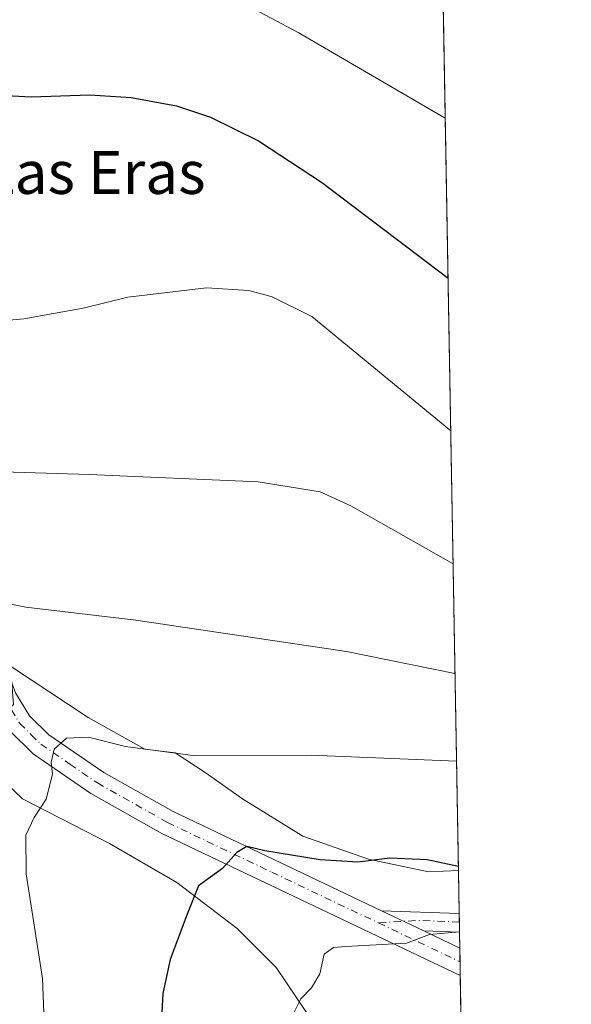
# Model space of a CAD drawing. Units: metres. Extents: x 617563 to 621012, y 4736367 to 4738746.
# Drawn here: x 620909 to 621012, y 4737607 to 4737791 of the extents above; entities that cross this region are included whole.
import ezdxf
from ezdxf.enums import TextEntityAlignment as Align

# ---------------------------------------------------------------- set-up
doc = ezdxf.new("R2010")
doc.units = ezdxf.units.M
doc.header["$MEASUREMENT"] = 0
doc.linetypes.add('DGN Style 4', pattern=[2.6384748266838614, 1.318413404963828, -0.6592067024819142, 0.001648016756204785, -0.6592067024819142])
for name, color, linetype, lineweight in [('Camino Cxs', 7, 'Continuous', 0), ('Camino eje', 30, 'DGN Style 4', 13), ('Comarca CxS', 21, 'Continuous', 0), ('Comunidad Autónoma CxS', 142, 'Continuous', 0), ('Cultivos herbáceos CxS', 92, 'Continuous', 0), ('Curva de nivel maestra', 30, 'Continuous', 30), ('Curva de nivel normal', 30, 'Continuous', 0), ('Matorral CxS', 135, 'Continuous', 0), ('Municipio CxS', 4, 'Continuous', 0), ('Provincia CxS', 1, 'Continuous', 0), ('Texto cartográfico', 7, 'Continuous', 0)]:
    doc.layers.add(name, color=color, linetype=linetype, lineweight=lineweight)
doc.styles.add('Style-Arial', font='txt')

# ---------------------------------------------------------------- blocks, each defined once
blk = doc.blocks.new('*U8')
at = {"layer": 'Cultivos herbáceos CxS', "color": 92, "linetype": 'Continuous', "lineweight": 0}
for points in [[(620986.4530999997, 4737868.576400001, 632.7804999999935), (620990.6040000003, 4737632.061699999, 675.1361999999936), (620985.0504999999, 4737631.825400001, 675.4057999999932), (620973.8057000004, 4737634.140500001, 674.8307999999961), (620961.5685999999, 4737638.439999999, 673.4671999999991), (620950.3238000004, 4737645.385299999, 671.5852000000014), (620943.3784999996, 4737650.3463, 670.4213000000018), (620937.7560999999, 4737653.984300001, 669.7087999999932), (620932.1337000001, 4737654.6457, 669.8141999999935), (620921.5503000002, 4737660.598900001, 668.7470999999932), (620907.0882000001, 4737670.144300001, 666.9496999999974)], [(620898.7300000006, 4737605.697699999, 667.9070999999967), (620897.4071000004, 4737614.296700001, 667.985400000005), (620897.7378000002, 4737627.1952, 668.4158000000025), (620896.4149000002, 4737639.432200001, 668.577900000004), (620896.7456, 4737649.684800001, 668.6830000000045), (620896.7456, 4737653.984300001, 668.4618000000046), (620897.4071000004, 4737655.637900001, 668.4783000000025), (620902.0373000001, 4737652.330600001, 669.3628999999928), (620909.3132999997, 4737645.385299999, 669.8415999999997), (620925.5191000003, 4737637.1171, 671.7200000000012), (620938.0867999997, 4737629.841, 674.2624000000069), (620949.3316000003, 4737621.242000001, 676.7884999999952), (620956.6076999997, 4737613.966, 678.4983000000066), (620964.2144999999, 4737602.721200001, 681.0016999999935)]]:
    blk.add_polyline3d(points, dxfattribs=at)
blk = doc.blocks.new('*U12')
at = {"layer": 'Matorral CxS', "color": 135, "linetype": 'Continuous', "lineweight": 0}
for points in [[(620964.2144999999, 4737602.721200001, 681.0016999999935), (620956.6076999997, 4737613.966, 678.4983000000066), (620949.3316000003, 4737621.242000001, 676.7884999999952), (620938.0867999997, 4737629.841, 674.2624000000069), (620925.5191000003, 4737637.1171, 671.7200000000012), (620909.3132999997, 4737645.385299999, 669.8415999999997), (620902.0373000001, 4737652.330600001, 669.3628999999928), (620897.4071000004, 4737655.637900001, 668.4783000000025), (620896.7456, 4737653.984300001, 668.4618000000046), (620896.7456, 4737649.684800001, 668.6830000000045), (620896.4149000002, 4737639.432200001, 668.577900000004), (620897.7378000002, 4737627.1952, 668.4158000000025), (620897.4071000004, 4737614.296700001, 667.985400000005), (620898.7300000006, 4737605.697699999, 667.9070999999967)], [(620888.4774000002, 4737605.0363, 664.2050000000017), (620888.1465999996, 4737620.9113, 664.2875000000058), (620885.5007999997, 4737629.841, 664.7250000000058), (620876.5711000003, 4737650.3463, 665.0690999999933), (620873.4757000003, 4737667.020500001, 665.4039000000049), (620880.3397000004, 4737666.2137, 665.7890999999945), (620884.8706999999, 4737665.681100001, 666.2437999999966), (620896.1804999998, 4737662.6655, 667.5255000000034), (620904.9782999996, 4737660.319700001, 668.4961999999941), (620907.6606999999, 4737662.998299999, 668.1940000000031), (620907.3450999996, 4737666.937000001, 667.5112999999983), (620907.0882000001, 4737670.144300001, 666.9496999999974), (620921.5503000002, 4737660.598900001, 668.7470999999932), (620932.1337000001, 4737654.6457, 669.8141999999935), (620937.7560999999, 4737653.984300001, 669.7087999999932), (620943.3784999996, 4737650.3463, 670.4213000000018), (620950.3238000004, 4737645.385299999, 671.5852000000014), (620961.5685999999, 4737638.439999999, 673.4671999999991), (620973.8057000004, 4737634.140500001, 674.8307999999961), (620985.0504999999, 4737631.825400001, 675.4057999999932), (620990.6040000003, 4737632.061699999, 675.1361999999936), (620991.2018999998, 4737597.9955, 685.7256000000052)]]:
    blk.add_polyline3d(points, dxfattribs=at)

msp = doc.modelspace()

# ---------------------------------------------------------------- linework, layer by layer
at = {"layer": 'Camino Cxs', "color": 7, "linetype": 'Continuous', "lineweight": 0, "extrusion": (-0.05925469597913001, 0.02815541604108024, 0.9978457563932286), "elevation": 97271.88049403587, "flags": 128}
msp.add_lwpolyline([(-4545632.521699463, -1469161.582861098), (-4545632.521699464, -1469170.292734688)], dxfattribs=at)
msp.add_lwpolyline([(-4545632.521699463, -1469161.582861098), (-4545632.521699464, -1469170.292734688)], dxfattribs=at)
at = {"layer": 'Camino Cxs', "color": 7, "linetype": 'Continuous', "lineweight": 0, "extrusion": (-0.01911079461410235, 0.0006476533574554544, 0.9998171623223648), "elevation": -8119.821020296512, "flags": 128}
msp.add_lwpolyline([(-4755938.749764834, 460085.7171361967), (-4755938.749764834, 460100.1927867997)], dxfattribs=at)
at = {"layer": 'Camino Cxs', "color": 7, "linetype": 'Continuous', "lineweight": 0, "extrusion": (-0.002095359513410488, 0.1193907638706588, 0.992845131413198), "elevation": 565002.0835014947, "flags": 128}
msp.add_lwpolyline([(-704029.6761278688, -4692102.553352899), (-704029.6761278688, -4692099.057808369)], dxfattribs=at)
at = {"layer": 'Camino Cxs', "color": 7, "linetype": 'Continuous', "lineweight": 0, "extrusion": (-0.1494919837427447, 0.07130885824195006, 0.9861882140508923), "elevation": 245672.676412988, "flags": 128}
msp.add_lwpolyline([(-4543408.365099961, -1458683.64000745), (-4543408.365099961, -1458676.080922796)], dxfattribs=at)
at = {"layer": 'Camino Cxs', "color": 7, "linetype": 'Continuous', "lineweight": 0, "extrusion": (-0.01837039749613914, 0.000633480960990523, 0.999831049326688), "elevation": -7726.761298723299, "flags": 128}
msp.add_lwpolyline([(-4756207.648584144, 457283.0723145605), (-4756207.648584145, 457276.3916179465)], dxfattribs=at)
at = {"layer": 'Camino Cxs', "color": 7, "linetype": 'Continuous', "lineweight": 0, "extrusion": (-0.004857415722514922, 0.2782971752551587, 0.9604827368347117), "elevation": 1316103.403722062, "flags": 128}
msp.add_lwpolyline([(-703574.3605861726, -4539108.447139093), (-703574.3605861726, -4539103.137437573)], dxfattribs=at)
at = {"layer": 'Camino Cxs', "color": 7, "linetype": 'Continuous', "lineweight": 0}
for points in [[(620830.0601000005, 4737731.2601, 656.3420000000042), (620834.3601000002, 4737730.640100001, 657.3362999999954), (620839.9797, 4737730.9077, 656.013300000006), (620850.4801000003, 4737731.4301, 655.2973000000056), (620858.7301000003, 4737733.130100001, 655.4563000000053), (620865.9200999998, 4737731.790100001, 655.9370999999956), (620871.2401000002, 4737728.2401, 656.4511999999959), (620875.2200999996, 4737724.440099999, 657.070000000007), (620887.3201000001, 4737709.090100001, 659.9165000000066), (620899.1601, 4737688.970100001, 663.7494000000006), (620908.0201000003, 4737665.140100001, 669.3464999999997), (620910.6001000004, 4737660.9101, 672.4128999999957), (620914.2200999996, 4737657.360099999, 672.6616999999969), (620924.5000999998, 4737650.3101, 672.3974000000017), (620937.4001000002, 4737643.040100001, 673.4447999999975), (620976.2801000001, 4737624.530099999, 679.3148999999976)], [(620990.9474999999, 4737612.4915, 682.616200000004), (620935.2901, 4737638.9801, 674.2997000000032), (620922.0900999998, 4737646.420100001, 673.6800999999978), (620911.3000999996, 4737653.8101, 675.9832000000024), (620906.9901000002, 4737658.050100001, 679.4409000000014), (620903.8800999997, 4737663.140100001, 670.013300000006), (620895.0100999996, 4737687.0001, 664.329700000002), (620883.3800999997, 4737706.770099999, 660.2247000000061), (620873.1300999997, 4737722.720100001, 657.7697999999946), (620869.5500999996, 4737726.130100001, 657.4318000000058), (620864.8901000004, 4737729.2401, 656.9426999999996), (620858.7600999996, 4737730.380100001, 656.3220000000001), (620850.8201000001, 4737728.7501, 655.5243000000046), (620834.2401000002, 4737727.9301, 656.6095000000059), (620830.4685000004, 4737728.475299999, 655.7796999999991)], [(620908.0201000003, 4737665.140100001, 669.3464999999997), (620910.6001000004, 4737660.9101, 672.4128999999957), (620914.2200999996, 4737657.360099999, 672.6616999999969), (620924.5000999998, 4737650.3101, 672.3974000000017), (620937.4001000002, 4737643.040100001, 673.4447999999975), (620976.2801000001, 4737624.530099999, 679.3148999999976), (620984.1300999997, 4737620.800100001, 679.8862999999983), (620990.8591, 4737617.590600001, 681.138300000006), (620990.9474999999, 4737612.4915, 682.616200000004), (620935.2901, 4737638.9801, 674.2997000000032), (620922.0900999998, 4737646.420100001, 673.6800999999978), (620911.3000999996, 4737653.8101, 675.9832000000024), (620906.9901000002, 4737658.050100001, 679.4409000000014)]]:
    msp.add_polyline3d(points, dxfattribs=at)
msp.add_3dface([(620984.1300999997, 4737620.800100001, 679.8862999999983), (620976.2801000001, 4737624.530099999, 679.3148999999976), (620990.7449000003, 4737624.039899999, 679.5915999999997), (620990.8057000004, 4737620.569900001, 680.0090999999958)], dxfattribs=at)
at = {"layer": 'Camino eje', "color": 30, "linetype": 'DGN Style 4', "lineweight": 13, "extrusion": (0.008439934355314678, 0.02911436835529747, 0.9995404549408444), "elevation": 143853.0005853384, "flags": 128}
msp.add_lwpolyline([(722642.3219868506, -4720994.675486574), (722649.655299279, -4720992.894073597), (722656.7693377493, -4720990.327519346)], dxfattribs=at)
at = {"layer": 'Camino eje', "color": 30, "linetype": 'DGN Style 4', "lineweight": 13, "extrusion": (-0.1297929538029126, 0.06177529746836046, 0.9896148754772286), "elevation": 212742.1396476189, "flags": 128}
msp.add_lwpolyline([(-4544676.566678325, -1459908.165221831), (-4544676.566678326, -1459891.137057839)], dxfattribs=at)
at = {"layer": 'Camino eje', "color": 30, "linetype": 'DGN Style 4', "lineweight": 13}
msp.add_polyline3d([(620830.2506999997, 4737729.960300001, 656.1073999999935), (620832.1501000002, 4737729.595100001, 656.9412000000011), (620834.3000999996, 4737729.2851, 656.9833000000071), (620842.5900999998, 4737729.6951, 655.2550999999949), (620850.6501000002, 4737730.090100001, 655.4088000000047), (620854.6201, 4737730.905099999, 655.6609999999928), (620858.7451, 4737731.755100001, 655.8043999999937), (620865.4051000001, 4737730.515100001, 656.4214999999967), (620870.3951000003, 4737727.1851, 656.8919000000024), (620872.1851000005, 4737725.4801, 657.1209999999992), (620874.1750999996, 4737723.5801, 657.4174000000058), (620879.3000999996, 4737715.6051, 660.4431000000042), (620885.3501000004, 4737707.9301, 660.0717000000004), (620897.0850999998, 4737687.985099999, 663.9784000000072), (620905.9501, 4737664.140100001, 669.7581000000064), (620907.2401000002, 4737662.0251, 671.7871000000014), (620908.7950999998, 4737659.4801, 675.6680000000051), (620910.9501, 4737657.360099999, 675.7920000000013), (620912.7600999996, 4737655.585100001, 673.7706000000035), (620918.1551000001, 4737651.890100001, 671.4140000000043), (620923.2950999998, 4737648.3651, 672.9361999999965), (620936.3450999996, 4737641.0101, 673.8347000000067), (620955.7851, 4737631.755100001, 676.4873999999982), (620975.6869000001, 4737622.283299999, 679.4385000000038)], dxfattribs=at)
at = {"layer": 'Comarca CxS', "color": 21, "linetype": 'Continuous', "lineweight": 0, "flags": 128}
msp.add_lwpolyline([(618367.1788177227, 4736387.115148008), (617602.8100008918, 4736373.889982608), (617584.0494675846, 4737474.292298355), (617572.4779218246, 4738153.023310015), (617566.1505251558, 4738524.157852569), (617563.3700008921, 4738687.249982584), (617753.0439900765, 4738690.533409613), (620822.8726922559, 4738743.674900347), (620827.3617625702, 4738743.752610184), (620971.0500009175, 4738746.239982584), (620974.5255703843, 4738548.203575235), (621011.6500009174, 4736432.869982609)], close=True, dxfattribs=at)
at = {"layer": 'Comunidad Autónoma CxS', "color": 142, "linetype": 'Continuous', "lineweight": 0, "flags": 128}
msp.add_lwpolyline([(618367.1788177227, 4736387.115148008), (617602.8100008918, 4736373.889982608), (617584.0494675846, 4737474.292298355), (617572.4779218246, 4738153.023310015), (617566.1505251558, 4738524.157852569), (617563.3700008921, 4738687.249982584), (617753.0439900765, 4738690.533409613), (620822.8726922559, 4738743.674900347), (620827.3617625702, 4738743.752610184), (620971.0500009175, 4738746.239982584), (620974.5255703843, 4738548.203575235), (621011.6500009174, 4736432.869982609)], close=True, dxfattribs=at)
at = {"layer": 'Cultivos herbáceos CxS', "color": 92, "linetype": 'Continuous', "lineweight": 0, "extrusion": (-0.003103193071577598, 0.1768242946910541, 0.984237541958125), "elevation": 836465.8884699544, "flags": 128}
msp.add_lwpolyline([(-704025.6753922137, -4651632.148857907), (-704025.6753922137, -4651393.340057113)], dxfattribs=at)
at = {"layer": 'Cultivos herbáceos CxS', "color": 92, "linetype": 'Continuous', "lineweight": 0}
for points in [[(620907.0882000001, 4737670.144300001, 666.9496999999974), (620921.5503000002, 4737660.598900001, 668.7470999999932), (620932.1337000001, 4737654.6457, 669.8141999999935), (620937.7560999999, 4737653.984300001, 669.7087999999932), (620943.3784999996, 4737650.3463, 670.4213000000018), (620950.3238000004, 4737645.385299999, 671.5852000000014), (620961.5685999999, 4737638.439999999, 673.4671999999991), (620973.8057000004, 4737634.140500001, 674.8307999999961), (620985.0504999999, 4737631.825400001, 675.4057999999932), (620990.6040000003, 4737632.061699999, 675.1361999999936)], [(620898.7300000006, 4737605.697699999, 667.9070999999967), (620897.4071000004, 4737614.296700001, 667.985400000005), (620897.7378000002, 4737627.1952, 668.4158000000025), (620896.4149000002, 4737639.432200001, 668.577900000004), (620896.7456, 4737649.684800001, 668.6830000000045), (620896.7456, 4737653.984300001, 668.4618000000046), (620897.4071000004, 4737655.637900001, 668.4783000000025), (620902.0373000001, 4737652.330600001, 669.3628999999928), (620909.3132999997, 4737645.385299999, 669.8415999999997), (620925.5191000003, 4737637.1171, 671.7200000000012), (620938.0867999997, 4737629.841, 674.2624000000069), (620949.3316000003, 4737621.242000001, 676.7884999999952), (620956.6076999997, 4737613.966, 678.4983000000066), (620964.2144999999, 4737602.721200001, 681.0016999999935)]]:
    msp.add_polyline3d(points, dxfattribs=at)
at = {"layer": 'Curva de nivel maestra', "color": 30, "linetype": 'Continuous', "lineweight": 30, "flags": 128}
for points, elevation in [([(620905.1799999997, 4737776.540100001), (620910.9100000003, 4737776.270099999), (620921.8499999996, 4737776.600099999), (620929.5899999999, 4737776.130100001), (620938.04, 4737774.5801), (620944.3700000001, 4737772.4801), (620953.3099999996, 4737768.040100001), (620965.0499999998, 4737760.3201), (620988.6668999996, 4737742.438800001)], 650), ([(620990.5906999996, 4737632.820699999), (620984.75, 4737634.020099999), (620977.8300000001, 4737634.350099999), (620971.8300000001, 4737633.630100001), (620964.8300000001, 4737634.020099999), (620954.5099999999, 4737635.710100001), (620951.1299999999, 4737636.530099999), (620949.2699999996, 4737635.440099999), (620946.5999999996, 4737632.4101), (620942.1600000003, 4737629.1801), (620940, 4737623.9101), (620936.8700000001, 4737615.450099999), (620935.4600000001, 4737609.1501), (620935.1600000003, 4737603.2601)], 675)]:
    msp.add_lwpolyline(points, dxfattribs=dict(at, elevation=elevation))
at = {"layer": 'Curva de nivel normal', "color": 30, "linetype": 'Continuous', "lineweight": 0, "flags": 128}
for points, elevation in [([(620934.9500000002, 4737801.9901), (620960.7300000006, 4737788.2401), (620988.1429000003, 4737772.2961)], 645), ([(620989.1662, 4737713.9871), (620963.2699999996, 4737735.290100001), (620955.8700000001, 4737738.9801), (620951.5, 4737740.1601), (620943.5999999996, 4737740.630100001), (620928.9400000004, 4737738.9301), (620920.6500000004, 4737736.860099999), (620909.5700000003, 4737734.870100001), (620877.6600000003, 4737731.960100001), (620870.5499999998, 4737733.100099999), (620864.2199999997, 4737736.280099999), (620861.2599999999, 4737737.2301), (620858.0899999999, 4737736.290100001), (620849.2599999999, 4737730.790100001), (620848, 4737729.2501), (620848.0700000003, 4737727.9101), (620847.5199999996, 4737726.9001), (620842.4500000002, 4737726.6501), (620834.5099999999, 4737727.190099999), (620830.9000000004, 4737726.5701), (620828.8600000005, 4737724.790100001), (620825.0599999996, 4737723.040100001), (620817.3799999999, 4737721.950099999), (620812.1693000002, 4737720.3925)], 655), ([(620989.6014, 4737689.1887), (620970.5499999998, 4737700.0001), (620964.7999999998, 4737702.630100001), (620953.29, 4737704.4801), (620921.7800000003, 4737705.870100001), (620899.4800000006, 4737706.520099999), (620889.9299999997, 4737707.640100001), (620885.3600000005, 4737707.220100001), (620881.6600000003, 4737708.8201), (620877.3600000005, 4737709.0601), (620873.6399999997, 4737709.520099999), (620871.2800000003, 4737710.890100001), (620868.6600000003, 4737711.880100001), (620867.0999999996, 4737712.780099999), (620864.5899999999, 4737712.860099999), (620859.5899999999, 4737711.450099999), (620855.7400000002, 4737709.2501), (620854.4299999997, 4737706.780099999), (620854.4100000003, 4737704.0801), (620852.9704, 4737701.3145)], 660), ([(620891.5181999998, 4737684.676200001), (620892.7800000003, 4737684.460100001), (620897.6399999997, 4737682.440099999), (620903.4299999997, 4737682.450099999), (620909.9299999997, 4737681.120100001), (620930.4400000004, 4737678.7401), (620969.75, 4737672.840100001), (620989.9600999998, 4737668.748199999)], 665), ([(620913.7599999999, 4737594.540100001), (620913.0599999996, 4737611.940099999), (620909.9900000002, 4737631.460100001), (620909.9299999997, 4737638.6501), (620911.4699999997, 4737641.9101), (620913.7599999999, 4737645.3201), (620914.9400000004, 4737649.9801), (620914.6399999997, 4737652.220100001), (620915.2400000002, 4737654.6801), (620917.54, 4737656.700099999), (620921.6500000004, 4737656.9301), (620928.5199999996, 4737655.140100001), (620941.0999999996, 4737653.460100001), (620963.1299999999, 4737653.550100001), (620990.2463999996, 4737652.436000001)], 670), ([(620959.0599999996, 4737603.7601), (620961.2000000002, 4737608.120100001), (620963.2000000002, 4737610.220100001), (620964.7300000006, 4737612.8201), (620965.5499999998, 4737616.450099999), (620967.3099999996, 4737617.6801), (620969.5999999996, 4737617.920100001), (620980.9400000004, 4737618.4901), (620985.2300000006, 4737620.120100001), (620990.8043000001, 4737620.6481)], 680)]:
    msp.add_lwpolyline(points, dxfattribs=dict(at, elevation=elevation))
at = {"layer": 'Matorral CxS', "color": 135, "linetype": 'Continuous', "lineweight": 0, "extrusion": (-0.005524873451135635, 0.3147686774878016, 0.9491523352159701), "elevation": 1488468.09108449, "flags": 128}
msp.add_lwpolyline([(-704037.8878664717, -4485485.562610224), (-704037.8878664718, -4485477.109767324)], dxfattribs=at)
at = {"layer": 'Matorral CxS', "color": 135, "linetype": 'Continuous', "lineweight": 0, "extrusion": (-0.005774501539982203, 0.328655146084228, 0.9444323427775647), "elevation": 1554098.74260529, "flags": 128}
msp.add_lwpolyline([(-704122.5648121672, -4463149.114686829), (-704122.5648121672, -4463147.414990996)], dxfattribs=at)
at = {"layer": 'Matorral CxS', "color": 135, "linetype": 'Continuous', "lineweight": 0, "extrusion": (-0.006952285804542586, 0.3965141551747332, 0.9180022823872278), "elevation": 1874839.784331627, "flags": 128}
msp.add_lwpolyline([(-703949.7368622051, -4338217.017052603), (-703949.7368622051, -4338214.985154985)], dxfattribs=at)
at = {"layer": 'Matorral CxS', "color": 135, "linetype": 'Continuous', "lineweight": 0, "extrusion": (-0.007014380232211105, 0.398056062696336, 0.9173342735451722), "elevation": 1882105.743368101, "flags": 128}
msp.add_lwpolyline([(-704365.8554962358, -4335000.048299442), (-704365.8554962358, -4334996.800015128)], dxfattribs=at)
at = {"layer": 'Matorral CxS', "color": 135, "linetype": 'Continuous', "lineweight": 0, "extrusion": (-0.004145067092056249, 0.2369286861481461, 0.9715182016302709), "elevation": 1120564.536860302, "flags": 128}
msp.add_lwpolyline([(-703767.7778905946, -4591263.069927875), (-703767.7778905947, -4591260.445489028)], dxfattribs=at)
at = {"layer": 'Matorral CxS', "color": 135, "linetype": 'Continuous', "lineweight": 0, "extrusion": (-0.004038415306078113, 0.2303613302784104, 0.9730967828094885), "elevation": 1089518.237834308, "flags": 128}
msp.add_lwpolyline([(-703936.8591429202, -4598700.833120648), (-703936.8591429202, -4598698.212423682)], dxfattribs=at)
at = {"layer": 'Matorral CxS', "color": 135, "linetype": 'Continuous', "lineweight": 0, "extrusion": (-0.004715397135125384, 0.2686886670314629, 0.9632155341556291), "elevation": 1270671.171757536, "flags": 128}
msp.add_lwpolyline([(-704026.0694963094, -4551960.501576903), (-704026.0694963094, -4551945.449668341)], dxfattribs=at)
at = {"layer": 'Matorral CxS', "color": 135, "linetype": 'Continuous', "lineweight": 0}
for points in [[(620907.0882000001, 4737670.144300001, 666.9496999999974), (620921.5503000002, 4737660.598900001, 668.7470999999932), (620932.1337000001, 4737654.6457, 669.8141999999935), (620937.7560999999, 4737653.984300001, 669.7087999999932), (620943.3784999996, 4737650.3463, 670.4213000000018), (620950.3238000004, 4737645.385299999, 671.5852000000014), (620961.5685999999, 4737638.439999999, 673.4671999999991), (620973.8057000004, 4737634.140500001, 674.8307999999961), (620985.0504999999, 4737631.825400001, 675.4057999999932), (620990.6040000003, 4737632.061699999, 675.1361999999936)], [(620898.7300000006, 4737605.697699999, 667.9070999999967), (620897.4071000004, 4737614.296700001, 667.985400000005), (620897.7378000002, 4737627.1952, 668.4158000000025), (620896.4149000002, 4737639.432200001, 668.577900000004), (620896.7456, 4737649.684800001, 668.6830000000045), (620896.7456, 4737653.984300001, 668.4618000000046), (620897.4071000004, 4737655.637900001, 668.4783000000025), (620902.0373000001, 4737652.330600001, 669.3628999999928), (620909.3132999997, 4737645.385299999, 669.8415999999997), (620925.5191000003, 4737637.1171, 671.7200000000012), (620938.0867999997, 4737629.841, 674.2624000000069), (620949.3316000003, 4737621.242000001, 676.7884999999952), (620956.6076999997, 4737613.966, 678.4983000000066), (620964.2144999999, 4737602.721200001, 681.0016999999935)]]:
    msp.add_polyline3d(points, dxfattribs=at)
at = {"layer": 'Municipio CxS', "color": 4, "linetype": 'Continuous', "lineweight": 0, "flags": 128}
msp.add_lwpolyline([(617753.0439900765, 4738690.533409613), (620822.8726922559, 4738743.674900347), (620827.3617625702, 4738743.752610184), (620971.0500009175, 4738746.239982584), (620974.5255703843, 4738548.203575235), (621011.6500009174, 4736432.869982609), (618367.1788177227, 4736387.115148008)], dxfattribs=at)
at = {"layer": 'Provincia CxS', "color": 1, "linetype": 'Continuous', "lineweight": 0, "flags": 128}
msp.add_lwpolyline([(618367.1788177227, 4736387.115148008), (617602.8100008918, 4736373.889982608), (617584.0494675846, 4737474.292298355), (617572.4779218246, 4738153.023310015), (617566.1505251558, 4738524.157852569), (617563.3700008921, 4738687.249982584), (617753.0439900765, 4738690.533409613), (620822.8726922559, 4738743.674900347), (620827.3617625702, 4738743.752610184), (620971.0500009175, 4738746.239982584), (620974.5255703843, 4738548.203575235), (621011.6500009174, 4736432.869982609)], close=True, dxfattribs=at)

# ---------------------------------------------------------------- block references
at = {"layer": 'Cultivos herbáceos CxS', "color": 92, "linetype": 'Continuous', "lineweight": 0}
msp.add_blockref('*U8', (0, 0), dxfattribs=at)
at = {"layer": 'Matorral CxS', "color": 135, "linetype": 'Continuous', "lineweight": 0}
msp.add_blockref('*U12', (0, 0), dxfattribs=at)

# ---------------------------------------------------------------- texts
at = {"layer": 'Texto cartográfico', "color": 7, "linetype": 'Continuous', "lineweight": 0, "style": 'Style-Arial'}
msp.add_text('Camino de Zaldu', height=8, rotation=61.46407684807475, dxfattribs=at).set_placement((620901.4428139628, 4737822.674683905), align=Align.MIDDLE_CENTER)
msp.add_text('Las Eras', height=8, dxfattribs=at).set_placement((620922.685429268, 4737762.15015), align=Align.MIDDLE_CENTER)

doc.saveas('drawing.dxf')
